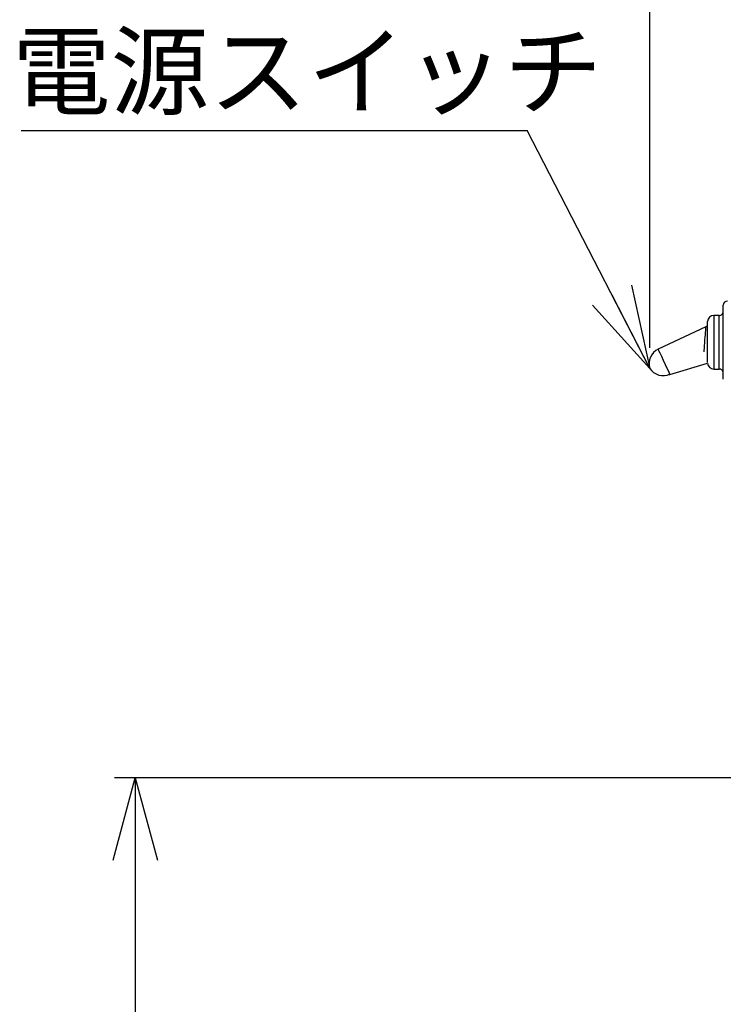
# Model space of a CAD drawing. Units: millimetres. Extents: x -66 to 476, y -1 to 283.
# Drawn here: x 119 to 153, y 119 to 167 of the extents above; entities that cross this region are included whole.
import ezdxf

# ---------------------------------------------------------------- set-up
doc = ezdxf.new("R2010")
doc.units = ezdxf.units.MM
doc.layers.add('SLD-0', color=179, linetype='Continuous')
doc.styles.add('SLDTEXTSTYLE0', font='TXT', dxfattribs={"width": 0.7, "bigfont": 'bigfont'})
doc.styles.get("Standard").update_dxf_attribs({"font": 'txt', "bigfont": 'bigfont'})
doc.dimstyles.new('SLDDIMSTYLE0', dxfattribs={"dimtxt": 3.5, "dimasz": 4, "dimexe": 0, "dimexo": 0.0625, "dimgap": 0.875, "dimtad": 3, "dimdec": 0, "dimlfac": 5, "dimrnd": 1e-09, "dimzin": 12, "dimdsep": 46, "dimtxsty": 'SLDTEXTSTYLE0', "dimblk1": 'OPEN30', "dimblk2": 'OPEN30', "dimsah": 1, "dimcen": 0.09, "dimadec": 0, "dimazin": 3, "dimtfac": 1, "dimtdec": 0, "dimtofl": 0, "dimtmove": 0, "dimatfit": 3, "dimldrblk": 'OPEN30', "dimfxl": 1, "dimfrac": 2, "dimtolj": 1, "dimtzin": 12, "dimarcsym": 0})
doc.dimstyles.new('SLDDIMSTYLE1', dxfattribs={"dimtxt": 3.5, "dimasz": 4, "dimexe": 0, "dimexo": 0.0625, "dimgap": 0.875, "dimtad": 3, "dimlfac": 5, "dimrnd": 1e-09, "dimzin": 12, "dimdsep": 46, "dimtxsty": 'SLDTEXTSTYLE0', "dimblk1": 'OPEN30', "dimblk2": 'OPEN30', "dimsah": 1, "dimcen": 0.09, "dimadec": 0, "dimazin": 3, "dimtfac": 1, "dimtofl": 0, "dimtmove": 0, "dimatfit": 3, "dimldrblk": 'OPEN30', "dimfxl": 1, "dimfrac": 2, "dimtolj": 1, "dimtzin": 12, "dimarcsym": 0})
doc.dimstyles.new('SLDDIMSTYLE2', dxfattribs={"dimtxt": 0.18, "dimasz": 4, "dimexe": 0, "dimexo": 0.0625, "dimgap": 0, "dimtad": 0, "dimtih": 1, "dimtoh": 1, "dimdec": 0, "dimrnd": 1e-09, "dimzin": 0, "dimdsep": 46, "dimtxsty": 'Standard', "dimblk1": 'OPEN30', "dimblk2": 'OPEN30', "dimsah": 1, "dimcen": 0.09, "dimadec": 0, "dimazin": 0, "dimtfac": 4, "dimtdec": 0, "dimtofl": 0, "dimtmove": 0, "dimatfit": 3, "dimldrblk": 'OPEN30', "dimfxl": 1, "dimfrac": 2, "dimtolj": 1, "dimtzin": 0, "dimarcsym": 0})

# ---------------------------------------------------------------- blocks, each defined once
blk = doc.blocks.new('_OPEN30')
at = {"color": 0, "linetype": 'ByBlock', "lineweight": -2}
for p, q in [((-1, 0.267949), (0, 0)), ((0, 0), (-1, -0.267949)), ((0, 0), (-1, 0))]:
    blk.add_line(p, q, dxfattribs=at)
blk = doc.blocks.new('_D_4')
at = {"layer": 'SLD-0'}
for p, q in [((149.241, 150.674), (149.241, 227.809)), ((229.183, 154.543), (229.183, 227.809)), ((149.241, 226.809), (229.183, 226.809))]:
    blk.add_line(p, q, dxfattribs=at)
at = {"layer": 'SLD-0', "xscale": 4, "yscale": 4, "rotation": 180}
blk.add_blockref('_OPEN30', (149.241, 226.809), dxfattribs=at)
at = {"layer": 'SLD-0', "xscale": 4, "yscale": 4}
blk.add_blockref('_OPEN30', (229.183, 226.809), dxfattribs=at)
at = {"layer": 'SLD-0', "insert": (181.349, 231.321), "char_height": 3.5, "attachment_point": 1, "style": 'SLDTEXTSTYLE0'}
blk.add_mtext('402', dxfattribs=at)
blk = doc.blocks.new('_D_9')
at = {"layer": 'SLD-0'}
for p, q in [((169.721, 129.792), (123.273, 129.792)), ((124.273, 129.792), (124.273, 91.943)), ((137.898, 91.943), (123.273, 91.943))]:
    blk.add_line(p, q, dxfattribs=at)
at = {"layer": 'SLD-0', "xscale": 4, "yscale": 4}
for p, rotation in [((124.273, 129.792), 90), ((124.273, 91.943), 270)]:
    blk.add_blockref('_OPEN30', p, dxfattribs=dict(at, rotation=rotation))
at = {"layer": 'SLD-0', "insert": (119.761, 107.812), "char_height": 3.5, "attachment_point": 1, "rotation": 90, "style": 'SLDTEXTSTYLE0'}
blk.add_mtext('188', dxfattribs=at)
blk = doc.blocks.new('_D_10')
at = {"layer": 'SLD-0', "color": 7}
for p, q in [((149.241, 150.674), (149.241, 232.72)), ((230.92, 213.365), (230.92, 232.72)), ((149.241, 231.72), (230.92, 231.72))]:
    blk.add_line(p, q, dxfattribs=at)
at = {"layer": 'SLD-0', "color": 7, "xscale": 4, "yscale": 4, "rotation": 180}
blk.add_blockref('_OPEN30', (149.241, 231.72), dxfattribs=at)
at = {"layer": 'SLD-0', "color": 7, "xscale": 4, "yscale": 4}
blk.add_blockref('_OPEN30', (230.92, 231.72), dxfattribs=at)
at = {"layer": 'SLD-0', "color": 7, "char_height": 3.5, "attachment_point": 1, "style": 'SLDTEXTSTYLE0'}
for s, insert in [('（フタ開時）', (175.239, 236.232)), ('411', (169.128, 236.232))]:
    blk.add_mtext(s, dxfattribs=dict(at, insert=insert))
blk = doc.blocks.new('SW_NOTE_0')
at = {"layer": 'SLD-0', "color": 0}
blk.add_line((-24.558, 0), (0, 0), dxfattribs=at)
at = {"layer": 'SLD-0', "color": 0, "insert": (-24.997, 4.621), "char_height": 3.5, "attachment_point": 1, "style": 'SLDTEXTSTYLE0'}
blk.add_mtext('電源スイッチ', dxfattribs=at)

msp = doc.modelspace()

# ---------------------------------------------------------------- linework, layer by layer
at = {"color": 7, "linetype": 'Continuous', "lineweight": 25}
for p, q in [((152.8138, 149.1434), (152.8138, 152.7434)), ((152.6138, 152.2434), (152.3538, 152.2434)), ((151.973, 151.6857), (149.658, 150.6062)), ((152.0538, 149.953), (152.0538, 151.9434)), ((150.2151, 149.385), (152.0539, 149.9345)), ((150.175, 149.3746), (150.2151, 149.385)), ((152.3538, 149.6434), (152.6138, 149.6434))]:
    msp.add_line(p, q, dxfattribs=at)
at = {"color": 8, "linetype": 'Continuous', "lineweight": 25}
for p, q in [((152.3538, 152.2434), (152.3538, 149.6434)), ((152.6138, 149.6434), (152.6138, 152.2434))]:
    msp.add_line(p, q, dxfattribs=at)
at = {"color": 8, "linetype": 'Continuous', "lineweight": 25, "flags": 128}
for points in [[(151.8796, 150.4783), (151.8842, 150.5383), (151.8935, 150.6592), (151.9035, 150.788), (151.9138, 150.9208), (151.9241, 151.0536), (151.934, 151.1824), (151.9434, 151.3033), (151.9518, 151.4125), (151.9591, 151.5068), (151.965, 151.5833), (151.9694, 151.6396), (151.9721, 151.6741), (151.973, 151.6857)], [(150.2228, 149.3949), (150.2075, 149.4278), (150.1633, 149.5227), (150.0949, 149.6693), (150.0097, 149.8519), (149.9171, 150.0506), (149.827, 150.2439), (149.7491, 150.4108), (149.692, 150.5333), (149.6618, 150.598), (149.658, 150.6062)], [(150.2151, 149.385), (150.2057, 149.42), (150.1998, 149.442)]]:
    msp.add_lwpolyline(points, dxfattribs=at)
at = {"color": 7, "linetype": 'Continuous', "lineweight": 25, "flags": 128}
msp.add_lwpolyline([(149.658, 150.6062), (149.5378, 150.5365), (149.4318, 150.4466), (149.3436, 150.3393), (149.2757, 150.2181), (149.2305, 150.0867), (149.2092, 149.9494), (149.2127, 149.8104), (149.2408, 149.6744), (149.327, 149.5654), (149.4312, 149.4734), (149.55, 149.4014), (149.6797, 149.3516), (149.8162, 149.3257), (149.9552, 149.3243), (150.0921, 149.3477), (150.175, 149.3746)], dxfattribs=at)
at = {"color": 7, "linetype": 'Continuous', "lineweight": 25}
for centre, radius, start, end in [((153.0138, 152.7434), 0.2, 90.00421, 179.99963), ((152.3538, 151.9434), 0.3, 90.00378, 179.99565), ((152.6138, 152.4434), 0.2, 269.99811, 359.99933), ((151.9138, 151.8126), 0.14, 295.0871, 0.00398), ((152.3538, 149.9434), 0.3, 181.7012, 269.99768), ((152.6138, 149.4434), 0.2, 359.99991, 90.00262)]:
    msp.add_arc(centre, radius, start, end, dxfattribs=at)

# ---------------------------------------------------------------- block references
at = {"layer": 'SLD-0'}
msp.add_blockref('SW_NOTE_0', (143.2983, 161.2343), dxfattribs=at)

# ---------------------------------------------------------------- dimensions: what is measured, and where the dimension line sits
at = {"layer": 'SLD-0', "color": 7}
dim = msp.add_linear_dim(base=(230.9204, 231.72), p1=(149.2408, 149.6744), p2=(230.9204, 212.3645), text='<>（フタ開時）', dimstyle='SLDDIMSTYLE1', dxfattribs=at)
dim.commit()
dim.dimension.update_dxf_attribs({"geometry": '_D_10', "text_midpoint": (184.4043, 231.72), "dimtype": 160})
at = {"layer": 'SLD-0'}
dim = msp.add_linear_dim(base=(229.1831, 226.8095), p1=(149.2408, 149.6744), p2=(229.1831, 153.5434), dimstyle='SLDDIMSTYLE0', dxfattribs=at)
dim.commit()
dim.dimension.update_dxf_attribs({"geometry": '_D_4', "text_midpoint": (184.4043, 226.8095), "dimtype": 160})
dim = msp.add_linear_dim(base=(124.2729, 91.9434), p1=(170.7215, 129.7919), p2=(138.8985, 91.9434), angle=90, dimstyle='SLDDIMSTYLE1', dxfattribs=at)
dim.commit()
dim.dimension.update_dxf_attribs({"geometry": '_D_9', "text_midpoint": (124.2729, 110.8677), "dimtype": 160})

# ---------------------------------------------------------------- leaders
msp.add_leader([(149.2408, 149.6744), (143.2983, 161.2343)], dimstyle='SLDDIMSTYLE2', dxfattribs=at)

doc.saveas('drawing.dxf')
